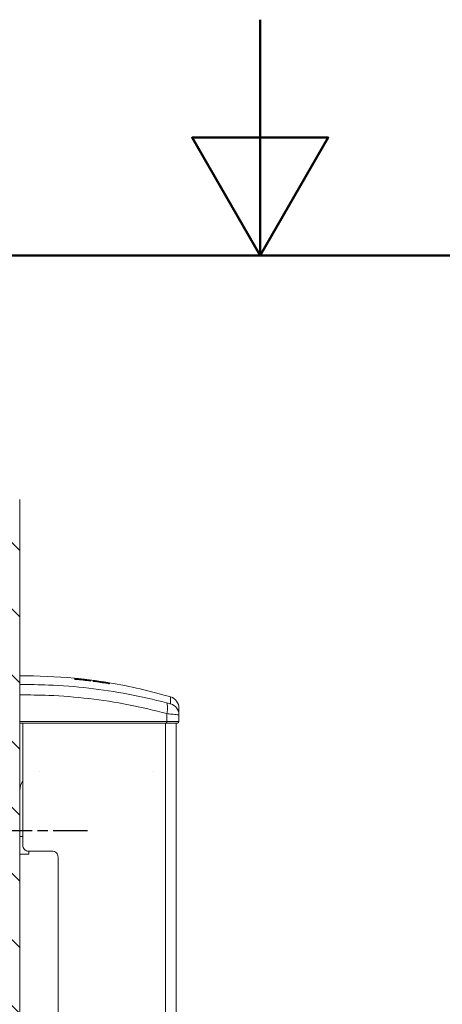
# Model space of a CAD drawing. Units: millimetres. Extents: x 0 to 3360, y 0 to 2376.
# Drawn here: x 1598 to 1742, y 2042 to 2376 of the extents above; entities that cross this region are included whole.
import ezdxf

# ---------------------------------------------------------------- set-up
doc = ezdxf.new("R2010")
doc.units = ezdxf.units.MM
doc.header["$LTSCALE"] = 8
doc.linetypes.add('CHAIN', pattern=[0.3543, 0.2362, -0.0295, 0.0591, -0.0295])
for name, color, linetype, lineweight, true_color in [('Border_0', 7, 'Continuous', 50, 0x262659), ('Centerline(ISO)', 1, 'CHAIN', 25, 0xff0000), ('Hatch', 7, 'Continuous', 9, 0x1e1e47), ('Sketch Geometry(ISO)', 7, 'Continuous', 20, 0x262659), ('Visible Edges(ISO)', 7, 'Continuous', 20, 0x262659), ('Visible Tangent Edges(ISO)', 7, 'Continuous', 20, 0x1a1a3e)]:
    doc.layers.add(name, color=color, linetype=linetype, lineweight=lineweight, true_color=true_color)
doc.layers.add('Dimensions(ISO)', color=7, linetype='Continuous', lineweight=25)
doc.styles.add('Ropox', font='arial.ttf')
doc.dimstyles.new('Ropox', dxfattribs={"dimscale": 8, "dimtxt": 3.5, "dimasz": 2.5, "dimexe": 3.175, "dimexo": 1, "dimgap": 0.762, "dimtad": 1, "dimdec": 1, "dimrnd": 1e-08, "dimtxsty": 'Ropox', "dimcen": 0.09, "dimdle": 10, "dimclrd": 1, "dimclre": 1, "dimclrt": 1, "dimadec": 1, "dimazin": 2, "dimtfac": 1, "dimtmove": 0, "dimatfit": 3, "dimfxl": 1, "dimtolj": 1, "dimtzin": 0, "dimlwd": 25, "dimlwe": 25, "dimarcsym": 0})

# ---------------------------------------------------------------- blocks, each defined once
blk = doc.blocks.new('Borders Default Border')
at = {"layer": 'Border_0', "flags": 128}
for points in [[(210, 297), (210, 287), (207.113, 292), (212.887, 292), (210, 287)], [(10, 10), (10, 287), (410, 287), (410, 10), (10, 10)]]:
    blk.add_lwpolyline(points, dxfattribs=at)
blk = doc.blocks.new('*D14')
at = {"layer": 'Defpoints', "color": 0, "linetype": 'Continuous', "transparency": 16777216}
for p in [(1300.79, 2153.21), (1598.44, 2153.21), (1518.44, 1192.71)]:
    blk.add_point(p, dxfattribs=at)
at = {"layer": 'Dimensions(ISO)', "color": 1, "linetype": 'Continuous', "lineweight": 25, "transparency": 16777216}
for p, q in [((1590.44, 2153.21), (1275.39, 2153.21)), ((1300.79, 1212.71), (1300.79, 2133.21)), ((1510.44, 1192.71), (1275.39, 1192.71))]:
    blk.add_line(p, q, dxfattribs=at)
at = {"layer": 'Dimensions(ISO)', "color": 1, "linetype": 'Continuous', "transparency": 16777216}
for points in [[(1297.46, 2133.21), (1304.13, 2133.21), (1300.79, 2153.21)], [(1297.46, 1212.71), (1304.13, 1212.71), (1300.79, 1192.71)]]:
    blk.add_solid(points, dxfattribs=at)
at = {"layer": 'Dimensions(ISO)', "color": 1, "linetype": 'Continuous', "lineweight": 25, "transparency": 16777216, "insert": (1266.11, 1620.96), "char_height": 28, "attachment_point": 1, "rotation": 90, "style": 'Ropox'}
blk.add_mtext('\\A1; \\fArial|b0|i0;{\\H28.0000;96cm}', dxfattribs=at)

msp = doc.modelspace()

# ---------------------------------------------------------------- hatches: boundary and pattern name
at = {"layer": 'Hatch'}
h = msp.add_hatch(dxfattribs=at)
h.set_pattern_fill('ANSI31', color=256, scale=127, angle=90, style=0)
h.set_pattern_definition([(135, (0, 0), (-11.22532, -11.22532), [])])
h.paths.add_polyline_path([(1598.44, 2213.13), (1518.44, 2213.13), (1518.44, 1192.71), (1598.44, 1192.71)])

# ---------------------------------------------------------------- linework, layer by layer
at = {"layer": 'Centerline(ISO)', "ltscale": 7.616652}
msp.add_line((1566.6, 2100.71), (1621.44, 2100.71), dxfattribs=at)
at = {"layer": 'Sketch Geometry(ISO)'}
msp.add_line((1598.44, 1192.71), (1598.44, 2213.13), dxfattribs=at)
at = {"layer": 'Visible Edges(ISO)'}
for p, q in [((1598.44, 2150.26), (1598.44, 2153.21)), ((1598.44, 2150.26), (1598.44, 2146.74)), ((1616.96, 2152.42), (1616.96, 2152.42)), ((1616.96, 2152.39), (1616.96, 2152.38)), ((1616.96, 2152.37), (1616.96, 2152.36)), ((1616.96, 2152.24), (1616.96, 2152.2)), ((1616.96, 2152.18), (1616.96, 2152.06)), ((1617.51, 2152.36), (1617.51, 2152.37)), ((1617.51, 2152.33), (1617.51, 2152.33)), ((1617.51, 2152.31), (1617.51, 2152.32)), ((1617.51, 2152.31), (1617.51, 2152.28)), ((1617.51, 2152.14), (1617.51, 2152.14)), ((1617.51, 2152.01), (1617.51, 2152.04)), ((1622.42, 2151.81), (1622.42, 2151.81)), ((1622.42, 2151.78), (1622.42, 2151.8)), ((1622.42, 2151.7), (1622.42, 2151.75)), ((1622.42, 2151.58), (1622.42, 2151.63)), ((1622.42, 2151.48), (1622.42, 2151.56)), ((1623.37, 2151.69), (1623.37, 2151.68)), ((1623.37, 2151.68), (1623.37, 2151.66)), ((1623.37, 2151.62), (1623.37, 2151.57)), ((1623.37, 2151.52), (1623.37, 2151.46)), ((1623.37, 2151.44), (1623.37, 2151.35)), ((1623.98, 2151.38), (1623.98, 2151.39)), ((1628.27, 2150.96), (1628.27, 2150.95)), ((1628.27, 2150.96), (1628.27, 2150.96)), ((1628.27, 2150.92), (1628.27, 2150.92)), ((1628.27, 2150.91), (1628.27, 2150.9)), ((1628.27, 2150.9), (1628.27, 2150.87)), ((1628.27, 2150.84), (1628.27, 2150.83)), ((1628.27, 2150.83), (1628.27, 2150.76)), ((1628.27, 2150.74), (1628.27, 2150.71)), ((1628.27, 2150.71), (1628.27, 2150.63)), ((1628.27, 2150.63), (1628.27, 2150.6)), ((1628.83, 2150.86), (1628.83, 2150.87)), ((1628.83, 2150.82), (1628.83, 2150.83)), ((1628.83, 2150.81), (1628.83, 2150.82)), ((1628.83, 2150.69), (1628.83, 2150.75)), ((1628.83, 2150.5), (1628.83, 2150.64)), ((1598.44, 2137.71), (1598.44, 2146.74)), ((1652.44, 2142.25), (1652.44, 2139.96)), ((1652.44, 2139.96), (1652.44, 2137.71)), ((1598.44, 2137.71), (1598.44, 2137.21)), ((1599.41, 2137.21), (1599.41, 2095.71)), ((1599.44, 2137.21), (1599.44, 2095.71)), ((1651.44, 1992.3), (1651.44, 2137.21)), ((1604.94, 2120.71), (1604.94, 2120.71)), ((1643.94, 2120.71), (1643.94, 2120.71)), ((1598.44, 2098.71), (1598.44, 2114.21)), ((1598.44, 2092.71), (1598.44, 2098.71)), ((1598.44, 2092.71), (1601.44, 2092.71)), ((1601.41, 2093.71), (1601.44, 2093.71)), ((1601.44, 2093.71), (1601.44, 2092.71)), ((1601.44, 2093.71), (1609.41, 2093.71)), ((1611.41, 2091.71), (1611.41, 1992.85))]:
    msp.add_line(p, q, dxfattribs=at)
for centre, radius, start, end in [((1600.4, 1980.22), 173, 84.5087, 90.6507), ((1600.4, 1980.22), 173, 82.3714, 82.6897), ((1600.4, 1980.22), 173, 73.487, 80.5434), ((1648.44, 2142.25), 4, 0, 73.487), ((1651.94, 2137.71), 0.5, 270, 0), ((1604.94, 2114.21), 6.5, 148.1992, 180)]:
    msp.add_arc(centre, radius, start, end, dxfattribs=at)
for points, knots in [([(1617.51, 2152.36), (1617.34, 2152.38), (1617.17, 2152.4), (1616.99, 2152.41), (1616.97, 2152.42), (1616.96, 2152.42)], [100.83358029, 100.83358029, 100.83358029, 100.83358029, 100.8818002, 100.8818002, 100.88588703, 100.88588703, 100.88588703, 100.88588703]), ([(1616.96, 2152.42), (1616.97, 2152.42), (1616.99, 2152.42), (1618.8, 2152.25), (1620.6, 2152.04), (1622.42, 2151.81)], [1.5972004, 1.5972004, 1.5972004, 1.5972004, 1.6012904, 1.6012904, 2.1083087, 2.1083087, 2.1083087, 2.1083087]), ([(1621.1, 2151.97), (1620.55, 2152.03), (1620.01, 2152.1), (1619, 2152.21), (1618.54, 2152.25), (1617.81, 2152.32), (1617.52, 2152.35), (1617.19, 2152.38), (1617.1, 2152.39), (1616.98, 2152.39), (1616.96, 2152.39), (1616.96, 2152.39)], [0, 0, 0, 0, 0.1649827, 0.1649827, 0.3292041, 0.3292041, 0.4795593, 0.4795593, 0.5720082, 0.5720082, 0.6538011, 0.6538011, 0.6538011, 0.6538011]), ([(1617.51, 2152.33), (1617.34, 2152.34), (1617.17, 2152.36), (1616.99, 2152.38), (1616.97, 2152.38), (1616.96, 2152.38)], [100.83627582, 100.83627582, 100.83627582, 100.83627582, 100.88451577, 100.88451577, 100.88858257, 100.88858257, 100.88858257, 100.88858257]), ([(1616.96, 2152.37), (1616.97, 2152.37), (1616.99, 2152.37), (1617.17, 2152.35), (1617.34, 2152.34), (1617.51, 2152.32)], [1.59720017, 1.59720017, 1.59720017, 1.59720017, 1.6012618, 1.6012618, 1.64950692, 1.64950692, 1.64950692, 1.64950692]), ([(1616.96, 2152.36), (1616.96, 2152.36), (1617.06, 2152.34), (1617.47, 2152.29), (1617.77, 2152.25), (1618.52, 2152.17), (1618.93, 2152.12), (1619.66, 2152.03), (1619.94, 2152), (1620.52, 2151.93), (1620.81, 2151.9), (1621.1, 2151.86)], [0.0009374, 0.0009374, 0.0009374, 0.0009374, 0.1615352, 0.1615352, 0.3261845, 0.3261845, 0.4776558, 0.4776558, 0.5675895, 0.5675895, 0.6549523, 0.6549523, 0.6549523, 0.6549523]), ([(1622.42, 2151.63), (1622.42, 2151.64), (1622.36, 2151.65), (1622.14, 2151.69), (1621.96, 2151.72), (1621.48, 2151.79), (1621.19, 2151.82), (1620.66, 2151.89), (1620.42, 2151.92), (1619.99, 2151.97), (1619.79, 2152), (1619.39, 2152.04), (1619.18, 2152.06), (1618.72, 2152.11), (1618.48, 2152.13), (1617.94, 2152.18), (1617.67, 2152.21), (1617.28, 2152.24), (1617.14, 2152.24), (1616.99, 2152.25), (1616.96, 2152.25), (1616.96, 2152.24)], [0.0150192, 0.0150192, 0.0150192, 0.0150192, 0.107121, 0.107121, 0.2153262, 0.2153262, 0.322872, 0.322872, 0.3961515, 0.3961515, 0.4560782, 0.4560782, 0.5180648, 0.5180648, 0.5991828, 0.5991828, 0.7078366, 0.7078366, 0.8035322, 0.8035322, 0.8772406, 0.8772406, 0.8772406, 0.8772406]), ([(1617.51, 2152.14), (1617.34, 2152.16), (1617.17, 2152.18), (1616.99, 2152.19), (1616.97, 2152.2), (1616.96, 2152.2)], [100.85031552, 100.85031552, 100.85031552, 100.85031552, 100.8986598, 100.8986598, 100.90262229, 100.90262229, 100.90262229, 100.90262229]), ([(1616.96, 2152.18), (1616.97, 2152.17), (1616.99, 2152.17), (1618.8, 2152), (1620.6, 2151.8), (1622.42, 2151.56)], [1.5971992, 1.5971992, 1.5971992, 1.5971992, 1.6011502, 1.6011502, 2.1083082, 2.1083082, 2.1083082, 2.1083082]), ([(1617.51, 2152.01), (1617.34, 2152.02), (1617.17, 2152.04), (1616.99, 2152.06), (1616.97, 2152.06), (1616.96, 2152.06)], [100.86057174, 100.86057174, 100.86057174, 100.86057174, 100.9089922, 100.9089922, 100.91287852, 100.91287852, 100.91287852, 100.91287852]), ([(1617.51, 2152.33), (1617.51, 2152.33), (1617.52, 2152.33), (1617.56, 2152.33), (1617.61, 2152.33), (1617.72, 2152.32), (1617.8, 2152.31), (1617.94, 2152.3), (1618.01, 2152.29), (1618.13, 2152.28), (1618.2, 2152.27), (1618.27, 2152.26)], [0.0074154, 0.0074154, 0.0074154, 0.0074154, 0.0273472, 0.0273472, 0.0558074, 0.0558074, 0.0857714, 0.0857714, 0.1062677, 0.1062677, 0.1260945, 0.1260945, 0.1260945, 0.1260945]), ([(1617.51, 2152.31), (1617.51, 2152.31), (1617.52, 2152.31), (1617.54, 2152.31), (1617.55, 2152.31), (1617.61, 2152.3), (1617.66, 2152.29), (1617.8, 2152.28), (1617.88, 2152.27), (1618.07, 2152.25), (1618.16, 2152.24), (1618.27, 2152.23)], [-0.1187671, -0.1187671, -0.1187671, -0.1187671, -0.103715, -0.103715, -0.0881608, -0.0881608, -0.060828, -0.060828, -0.0304591, -0.0304591, -0.0000001, -0.0000001, -0.0000001, -0.0000001]), ([(1617.51, 2152.14), (1617.51, 2152.14), (1617.51, 2152.14), (1617.53, 2152.15), (1617.56, 2152.15), (1617.68, 2152.14), (1617.76, 2152.13), (1617.96, 2152.12), (1618.08, 2152.11), (1618.33, 2152.08), (1618.46, 2152.07), (1618.6, 2152.05)], [0.0181337, 0.0181337, 0.0181337, 0.0181337, 0.0353148, 0.0353148, 0.0718412, 0.0718412, 0.1134128, 0.1134128, 0.1545257, 0.1545257, 0.1947476, 0.1947476, 0.1947476, 0.1947476]), ([(1621.86, 2151.65), (1621.86, 2151.66), (1621.85, 2151.66), (1621.81, 2151.67), (1621.78, 2151.67), (1621.66, 2151.69), (1621.57, 2151.71), (1621.34, 2151.74), (1621.21, 2151.76), (1620.93, 2151.79), (1620.78, 2151.81), (1620.64, 2151.83)], [-0.1887834, -0.1887834, -0.1887834, -0.1887834, -0.1617818, -0.1617818, -0.1338066, -0.1338066, -0.0893373, -0.0893373, -0.0440507, -0.0440507, -0.0000001, -0.0000001, -0.0000001, -0.0000001]), ([(1624.75, 2151.35), (1624.56, 2151.38), (1624.38, 2151.41), (1624.05, 2151.45), (1623.89, 2151.47), (1623.65, 2151.5), (1623.55, 2151.51), (1623.44, 2151.52), (1623.4, 2151.52), (1623.37, 2151.52), (1623.37, 2151.52), (1623.37, 2151.52)], [0, 0, 0, 0, 0.0554459, 0.0554459, 0.1105724, 0.1105724, 0.1602576, 0.1602576, 0.1975992, 0.1975992, 0.2180991, 0.2180991, 0.2180991, 0.2180991]), ([(1624.75, 2151.29), (1624.68, 2151.3), (1624.61, 2151.31), (1624.46, 2151.33), (1624.39, 2151.34), (1624.24, 2151.36), (1624.17, 2151.37), (1624.05, 2151.38), (1624.01, 2151.39), (1623.98, 2151.39)], [-0.1060917, -0.1060917, -0.1060917, -0.1060917, -0.0848798, -0.0848798, -0.0609243, -0.0609243, -0.0311367, -0.0311367, -0.0000003, -0.0000003, -0.0000003, -0.0000003]), ([(1628.83, 2150.83), (1628.83, 2150.84), (1628.73, 2150.86), (1628.33, 2150.93), (1628.02, 2150.98), (1627.29, 2151.1), (1626.88, 2151.17), (1626.16, 2151.28), (1625.87, 2151.32), (1625.28, 2151.41), (1624.98, 2151.45), (1624.69, 2151.5)], [0.0058235, 0.0058235, 0.0058235, 0.0058235, 0.1636608, 0.1636608, 0.3295951, 0.3295951, 0.4790017, 0.4790017, 0.5718015, 0.5718015, 0.6614613, 0.6614613, 0.6614613, 0.6614613]), ([(1624.69, 2151.39), (1625.24, 2151.31), (1625.78, 2151.23), (1626.79, 2151.09), (1627.25, 2151.02), (1627.99, 2150.91), (1628.28, 2150.87), (1628.6, 2150.83), (1628.69, 2150.82), (1628.8, 2150.8), (1628.83, 2150.8), (1628.83, 2150.81)], [0, 0, 0, 0, 0.1659813, 0.1659813, 0.3318236, 0.3318236, 0.4846538, 0.4846538, 0.5729739, 0.5729739, 0.655293, 0.655293, 0.655293, 0.655293]), ([(1627.42, 2150.89), (1627.6, 2150.86), (1627.79, 2150.83), (1628.14, 2150.78), (1628.3, 2150.76), (1628.55, 2150.72), (1628.64, 2150.71), (1628.76, 2150.69), (1628.79, 2150.69), (1628.82, 2150.69), (1628.83, 2150.69), (1628.83, 2150.69)], [0, 0, 0, 0, 0.057233, 0.057233, 0.1140649, 0.1140649, 0.1652393, 0.1652393, 0.1980838, 0.1980838, 0.2243231, 0.2243231, 0.2243231, 0.2243231]), ([(1628.27, 2150.83), (1628.27, 2150.83), (1628.26, 2150.83), (1628.21, 2150.83), (1628.16, 2150.84), (1628.04, 2150.86), (1627.96, 2150.87), (1627.81, 2150.89), (1627.75, 2150.9), (1627.62, 2150.92), (1627.55, 2150.93), (1627.48, 2150.94)], [0.0038043, 0.0038043, 0.0038043, 0.0038043, 0.026561, 0.026561, 0.0552894, 0.0552894, 0.0868121, 0.0868121, 0.1077813, 0.1077813, 0.1283983, 0.1283983, 0.1283983, 0.1283983]), ([(1627.52, 2151.05), (1627.62, 2151.03), (1627.72, 2151.02), (1627.9, 2150.99), (1627.99, 2150.97), (1628.12, 2150.95), (1628.17, 2150.94), (1628.23, 2150.93), (1628.25, 2150.93), (1628.27, 2150.92), (1628.27, 2150.92), (1628.27, 2150.92)], [0, 0, 0, 0, 0.0303726, 0.0303726, 0.0609491, 0.0609491, 0.0877472, 0.0877472, 0.1072314, 0.1072314, 0.119248, 0.119248, 0.119248, 0.119248]), ([(1628.27, 2150.9), (1628.27, 2150.9), (1628.26, 2150.9), (1628.2, 2150.91), (1628.16, 2150.92), (1628.03, 2150.93), (1627.95, 2150.95), (1627.81, 2150.97), (1627.75, 2150.98), (1627.64, 2151), (1627.58, 2151.01), (1627.52, 2151.01)], [0.0024521, 0.0024521, 0.0024521, 0.0024521, 0.0266609, 0.0266609, 0.0550552, 0.0550552, 0.0852383, 0.0852383, 0.1035701, 0.1035701, 0.1215269, 0.1215269, 0.1215269, 0.1215269]), ([(1598.44, 2137.21), (1605.96, 2137.21), (1613.5, 2137.21), (1630.17, 2137.21), (1639.3, 2137.21), (1648.15, 2137.21)], [0.050595, 0.050595, 0.050595, 0.050595, 2.306982, 2.306982, 5.100663, 5.100663, 5.100663, 5.100663]), ([(1648.15, 2137.21), (1648.31, 2137.21), (1648.47, 2137.21), (1649.26, 2137.21), (1649.85, 2137.21), (1650.96, 2137.21), (1651.43, 2137.21), (1651.85, 2137.21), (1651.94, 2137.21), (1651.94, 2137.21)], [0, 0, 0, 0, 0.0498912, 0.0498912, 0.2588185, 0.2588185, 0.521292, 0.521292, 0.6863003, 0.6863003, 0.6863003, 0.6863003]), ([(1599.41, 2095.71), (1599.41, 2095.46), (1599.46, 2095.19), (1599.67, 2094.7), (1599.82, 2094.47), (1600.18, 2094.12), (1600.4, 2093.96), (1600.89, 2093.76), (1601.16, 2093.71), (1601.41, 2093.71)], [1.2054458, 1.2054458, 1.2054458, 1.2054458, 1.2807832, 1.2807832, 1.3561206, 1.3561206, 1.4314599, 1.4314599, 1.5067981, 1.5067981, 1.5067981, 1.5067981]), ([(1601.44, 2093.71), (1601.19, 2093.71), (1600.92, 2093.76), (1600.43, 2093.96), (1600.2, 2094.12), (1599.85, 2094.47), (1599.69, 2094.7), (1599.49, 2095.19), (1599.44, 2095.46), (1599.44, 2095.71)], [0.9040919, 0.9040919, 0.9040919, 0.9040919, 0.9794312, 0.9794312, 1.0547705, 1.0547705, 1.1301079, 1.1301079, 1.2054453, 1.2054453, 1.2054453, 1.2054453]), ([(1611.41, 2091.71), (1611.41, 2091.96), (1611.36, 2092.23), (1611.16, 2092.72), (1611.01, 2092.94), (1610.65, 2093.3), (1610.43, 2093.45), (1609.93, 2093.66), (1609.66, 2093.71), (1609.41, 2093.71)], [0.6036657, 0.6036657, 0.6036657, 0.6036657, 0.6789938, 0.6789938, 0.7543219, 0.7543219, 0.829939, 0.829939, 0.9055561, 0.9055561, 0.9055561, 0.9055561])]:
    msp.add_open_spline(points, degree=3, knots=knots, dxfattribs=at)
for points in [[(1622.42, 2151.81), (1620.78, 2152.02), (1619.14, 2152.2), (1617.51, 2152.37)], [(1622.42, 2151.48), (1620.78, 2151.69), (1619.14, 2151.87), (1617.51, 2152.04)], [(1622.42, 2151.78), (1621.03, 2151.96), (1619.65, 2152.12), (1618.27, 2152.26)], [(1618.27, 2152.23), (1619.65, 2152.08), (1621.03, 2151.92), (1622.42, 2151.75)], [(1620.64, 2151.83), (1619.96, 2151.91), (1619.28, 2151.98), (1618.6, 2152.05)], [(1621.1, 2151.97), (1621.54, 2151.91), (1621.98, 2151.86), (1622.42, 2151.8)], [(1622.42, 2151.7), (1621.98, 2151.75), (1621.54, 2151.81), (1621.1, 2151.86)], [(1622.42, 2151.58), (1622.23, 2151.61), (1622.05, 2151.63), (1621.86, 2151.65)], [(1623.37, 2151.69), (1625, 2151.47), (1626.64, 2151.22), (1628.27, 2150.96)], [(1623.37, 2151.68), (1623.81, 2151.62), (1624.25, 2151.56), (1624.69, 2151.5)], [(1628.27, 2150.96), (1626.64, 2151.22), (1625, 2151.47), (1623.37, 2151.68)], [(1627.52, 2151.05), (1626.13, 2151.27), (1624.75, 2151.47), (1623.37, 2151.66)], [(1623.37, 2151.62), (1624.75, 2151.44), (1626.13, 2151.23), (1627.52, 2151.01)], [(1624.69, 2151.39), (1624.25, 2151.45), (1623.81, 2151.51), (1623.37, 2151.57)], [(1623.98, 2151.38), (1623.78, 2151.4), (1623.57, 2151.43), (1623.37, 2151.46)], [(1623.37, 2151.44), (1625, 2151.22), (1626.63, 2150.98), (1628.27, 2150.71)], [(1628.27, 2150.63), (1626.63, 2150.89), (1625, 2151.13), (1623.37, 2151.35)], [(1624.75, 2151.35), (1625.66, 2151.23), (1626.57, 2151.09), (1627.48, 2150.94)], [(1627.42, 2150.89), (1626.53, 2151.03), (1625.64, 2151.17), (1624.75, 2151.29)], [(1628.27, 2150.96), (1628.46, 2150.93), (1628.64, 2150.89), (1628.83, 2150.86)], [(1628.83, 2150.86), (1628.64, 2150.89), (1628.46, 2150.92), (1628.27, 2150.95)], [(1628.83, 2150.82), (1628.64, 2150.86), (1628.46, 2150.89), (1628.27, 2150.92)], [(1628.27, 2150.91), (1628.46, 2150.88), (1628.64, 2150.85), (1628.83, 2150.82)], [(1628.27, 2150.84), (1628.46, 2150.81), (1628.64, 2150.78), (1628.83, 2150.75)], [(1628.27, 2150.74), (1628.46, 2150.7), (1628.64, 2150.67), (1628.83, 2150.64)], [(1628.83, 2150.5), (1628.64, 2150.53), (1628.46, 2150.56), (1628.27, 2150.6)]]:
    msp.add_open_spline(points, degree=3, dxfattribs=at)
at = {"layer": 'Visible Tangent Edges(ISO)'}
for p, q in [((1618.27, 2152.23), (1618.27, 2152.19)), ((1621.1, 2151.97), (1621.1, 2151.94)), ((1624.69, 2151.5), (1624.69, 2151.47)), ((1624.75, 2151.35), (1624.75, 2151.29)), ((1627.48, 2150.94), (1627.48, 2150.88)), ((1627.52, 2151.01), (1627.52, 2150.98)), ((1649.57, 2143.79), (1649.57, 2146.08)), ((1648.31, 2137.71), (1648.31, 2140.4)), ((1647.91, 1993.4), (1647.91, 2137.21)), ((1599.41, 2098.71), (1598.44, 2098.71)), ((1599.44, 2095.71), (1599.41, 2095.71))]:
    msp.add_line(p, q, dxfattribs=at)
for centre, major_axis, ratio, start_param, end_param in [((1647.06, 2140.23), (1.03, 3.87), 0.292733, 4.832639, 6.213485), ((1648.44, 2139.96), (4, 0), 0.997724, 0, 1.28259), ((1648.15, 2137.71), (0, -0.5), 0.311695, 6.283185, 7.860485)]:
    msp.add_ellipse(centre, major_axis=major_axis, ratio=ratio, start_param=start_param, end_param=end_param, dxfattribs=at)
for points, knots in [([(1648.17, 2144.07), (1643.94, 2145.19), (1639.6, 2146.19), (1630.79, 2147.86), (1626.31, 2148.54), (1621.8, 2149.06), (1617.29, 2149.58), (1612.74, 2149.94), (1604.93, 2150.25), (1601.68, 2150.3), (1598.44, 2150.26)], [0, 0, 0, 0, 1.340537, 1.340537, 2.681074, 2.681074, 2.681074, 4.021611, 4.021611, 4.971374, 4.971374, 4.971374, 4.971374]), ([(1598.44, 2146.74), (1601.7, 2146.78), (1604.97, 2146.73), (1612.82, 2146.41), (1617.37, 2146.05), (1621.89, 2145.52), (1626.41, 2144.99), (1630.9, 2144.29), (1639.73, 2142.57), (1644.07, 2141.55), (1648.31, 2140.4)], [-4.975912, -4.975912, -4.975912, -4.975912, -4.021611, -4.021611, -2.681074, -2.681074, -2.681074, -1.340537, -1.340537, 0, 0, 0, 0]), ([(1649.57, 2143.79), (1649.57, 2143.78), (1649.57, 2143.78), (1649.55, 2143.77), (1649.47, 2143.77), (1649.21, 2143.81), (1648.99, 2143.86), (1648.55, 2143.97), (1648.36, 2144.02), (1648.17, 2144.07)], [0, 0, 0, 0, 0.0165754, 0.0165754, 0.093338, 0.093338, 0.189842, 0.189842, 0.2515798, 0.2515798, 0.2515798, 0.2515798]), ([(1648.31, 2140.4), (1648.88, 2140.34), (1649.43, 2140.28), (1650.71, 2140.15), (1651.36, 2140.08), (1652.14, 2140), (1652.35, 2139.97), (1652.43, 2139.96), (1652.44, 2139.96), (1652.44, 2139.96)], [-0.2515798, -0.2515798, -0.2515798, -0.2515798, -0.189842, -0.189842, -0.093338, -0.093338, -0.0165754, -0.0165754, 0, 0, 0, 0]), ([(1648.31, 2137.71), (1639.43, 2137.71), (1630.27, 2137.71), (1613.55, 2137.71), (1605.98, 2137.71), (1598.44, 2137.71)], [-5.100663, -5.100663, -5.100663, -5.100663, -2.306982, -2.306982, -0.050595, -0.050595, -0.050595, -0.050595]), ([(1652.44, 2137.71), (1652.44, 2137.71), (1652.35, 2137.71), (1651.88, 2137.71), (1651.37, 2137.71), (1650.16, 2137.71), (1649.52, 2137.71), (1648.65, 2137.71), (1648.48, 2137.71), (1648.31, 2137.71)], [-0.6863003, -0.6863003, -0.6863003, -0.6863003, -0.521292, -0.521292, -0.2588185, -0.2588185, -0.0498912, -0.0498912, 0, 0, 0, 0])]:
    msp.add_open_spline(points, degree=3, knots=knots, dxfattribs=at)

# ---------------------------------------------------------------- block references
at = {"xscale": 8, "yscale": 8, "zscale": 8}
msp.add_blockref('Borders Default Border', (0, 0), dxfattribs=at)

# ---------------------------------------------------------------- dimensions: what is measured, and where the dimension line sits
at = {"layer": 'Dimensions(ISO)', "color": 1, "linetype": 'Continuous', "lineweight": 25, "true_color": 0xff0000}
dim = msp.add_linear_dim(base=(1300.79, 2153.21), p1=(1518.44, 1192.71), p2=(1598.44, 2153.21), angle=270, text=' \\fArial|b0|i0;{\\H28.0000;96cm}', dimstyle='Ropox', override={"dimgap": 0.762, "dimdec": 1, "dimtol": 0, "dimlim": 0, "dimtp": 0, "dimtm": 0, "dimtdec": 2, "dimtofl": 0, "dimatfit": 1}, dxfattribs=at)
dim.commit()
dim.dimension.update_dxf_attribs({"geometry": '*D14', "text_midpoint": (1300.79, 1672.96), "dimtype": 160})

doc.saveas('drawing.dxf')
